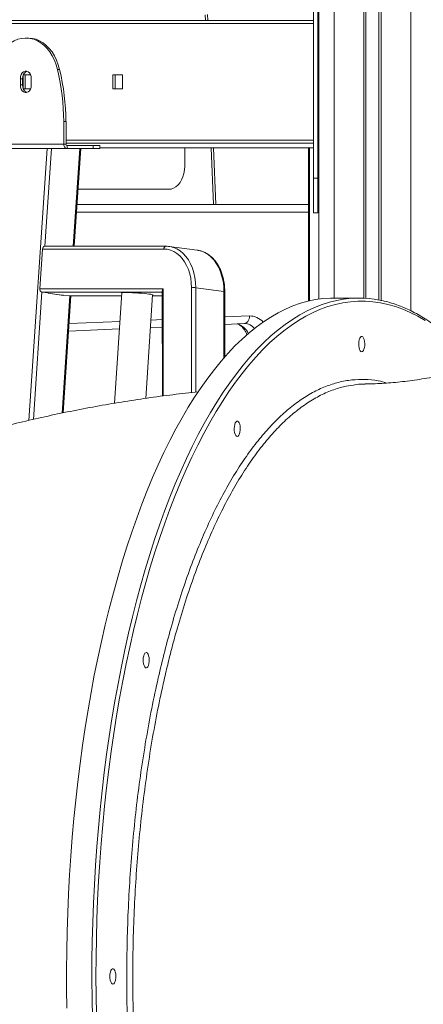
# Model space of a CAD drawing. Units: millimetres. Extents: x -74184 to -22930, y -11302 to 9948.
# Drawn here: x -41342 to -41079, y 5250 to 5892 of the extents above; entities that cross this region are included whole.
import ezdxf

# ---------------------------------------------------------------- set-up
doc = ezdxf.new("R2010")
doc.units = ezdxf.units.MM

msp = doc.modelspace()

# ---------------------------------------------------------------- linework, layer by layer
at = {"color": 7, "linetype": 'Continuous', "lineweight": 15}
for p, q in [((-41147.12, 9226.47), (-41147.12, 5709.47)), ((-41150.62, 5788.21), (-41150.62, 5917.24)), ((-41147.62, 5788.21), (-41147.62, 5917.24)), ((-41366.68, 5891.02), (-41150.62, 5891.02)), ((-41219.45, 5891.02), (-41219.62, 5894.93)), ((-41338.53, 5879.52), (-41337.55, 5879.52)), ((-41337.55, 5879.52), (-41336.13, 5879.52)), ((-41316.01, 5858.99), (-41317.42, 5858.99)), ((-41341.57, 5853.02), (-41341.57, 5849.02)), ((-41340.16, 5853.02), (-41341.57, 5853.02)), ((-41340.16, 5853.02), (-41340.16, 5849.02)), ((-41339.81, 5846.84), (-41339.81, 5855.2)), ((-41339.69, 5855.52), (-41334.98, 5855.52)), ((-41338.39, 5846.52), (-41338.39, 5855.52)), ((-41334.5, 5849.02), (-41334.5, 5853.02)), ((-41281.31, 5855.52), (-41274.95, 5855.52)), ((-41281.31, 5846.52), (-41281.31, 5855.52)), ((-41279.9, 5846.52), (-41279.9, 5855.52)), ((-41274.95, 5855.52), (-41274.95, 5846.52)), ((-41340.16, 5849.02), (-41341.57, 5849.02)), ((-41334.98, 5846.52), (-41339.69, 5846.52)), ((-41274.95, 5846.52), (-41281.31, 5846.52)), ((-41311.87, 5825.21), (-41313.29, 5825.21)), ((-41313.29, 5825.21), (-41313.29, 5810.52)), ((-41311.87, 5825.21), (-41311.87, 5810.52)), ((-41362.79, 5810.52), (-41313.29, 5810.52)), ((-41360.66, 5807.52), (-41311.17, 5807.52)), ((-41313.29, 5810.52), (-41311.87, 5810.52)), ((-41150.62, 5811.02), (-41311.87, 5811.02)), ((-41311.17, 5809.52), (-41311.17, 5807.52)), ((-41311.17, 5809.52), (-41294.2, 5809.52)), ((-41311.17, 5807.52), (-41294.2, 5807.52)), ((-41306.54, 5743.9), (-41302.28, 5807.52)), ((-41294.2, 5807.52), (-41294.2, 5809.52)), ((-41294.2, 5809.52), (-41289.8, 5809.52)), ((-41289.8, 5807.52), (-41294.2, 5807.52)), ((-41289.8, 5807.52), (-41289.8, 5809.52)), ((-41289.8, 5808.02), (-41150.62, 5808.02)), ((-41234.45, 5808.02), (-41234.45, 5796.02)), ((-41214.15, 5771.02), (-41215.78, 5808.02)), ((-41153.71, 5808.02), (-41153.71, 5708.22)), ((-41147.12, 5806.02), (-41147.62, 5806.02)), ((-41147.62, 5788.21), (-41150.62, 5788.21)), ((-41150.62, 5765.78), (-41150.62, 5788.21)), ((-41147.62, 5765.78), (-41147.62, 5788.21)), ((-41245.05, 5781.02), (-41304.06, 5781.02)), ((-41304.72, 5771.02), (-41153.71, 5771.02)), ((-41150.62, 5765.78), (-41147.62, 5765.78)), ((-41328.87, 5716.21), (-41327.14, 5742.09)), ((-41248.09, 5742.09), (-41327.14, 5742.09)), ((-41246.68, 5743.9), (-41325.73, 5743.9)), ((-41246.68, 5743.9), (-41246.55, 5743.89)), ((-41226.27, 5741.32), (-41244.57, 5743.76)), ((-41328.87, 5716.21), (-41248.54, 5716.21)), ((-41208.94, 5714.44), (-41227.24, 5716.89)), ((-41327.59, 5714.03), (-41323.37, 5713.46)), ((-41323.56, 5713.24), (-41323.54, 5713.49)), ((-41313.35, 5711.87), (-41323.56, 5713.24)), ((-41323.55, 5713.3), (-41314.93, 5712.14)), ((-41323.37, 5713.46), (-41323.54, 5713.46)), ((-41314.93, 5712.14), (-41313.51, 5712.14)), ((-41314.39, 5712.14), (-41314.4, 5712.01)), ((-41313.79, 5635.33), (-41308.7, 5711.57)), ((-41313.51, 5712.14), (-41309.29, 5711.58)), ((-41313.33, 5712.12), (-41313.35, 5711.87)), ((-41309.15, 5711.57), (-41309.29, 5711.58)), ((-41309.15, 5711.57), (-41275.52, 5711.57)), ((-41275.38, 5713.62), (-41280.19, 5641.61)), ((-41259.93, 5644.8), (-41255.42, 5712.29)), ((-41255.47, 5711.57), (-41249.12, 5711.57)), ((-41249.13, 5714.74), (-41249.02, 5646.28)), ((-41208.29, 5671.9), (-41208.36, 5714.26)), ((-41120.93, 5710.15), (-41137.48, 5710.15)), ((-41256.85, 5690.93), (-41249.09, 5691.26)), ((-41208.32, 5692.98), (-41195.6, 5693.52)), ((-41310.23, 5688.67), (-41276.95, 5690.08))]:
    msp.add_line(p, q, dxfattribs=at)
at = {"color": 8, "linetype": 'Continuous', "lineweight": 15}
for p, q in [((-41137.12, 9226.47), (-41137.12, 5710.15)), ((-41117.79, 9226.47), (-41117.79, 5710.07)), ((-41116.4, 9226.47), (-41116.4, 5710)), ((-41107.84, 9226.47), (-41107.84, 5708.89)), ((-41106.44, 9226.47), (-41106.44, 5708.61)), ((-41087.12, 9226.47), (-41087.12, 5701.89)), ((-41220.92, 5891.02), (-41221.08, 5894.71)), ((-41150.62, 5889.02), (-41366.68, 5889.02)), ((-41311.87, 5813.02), (-41150.62, 5813.02)), ((-41336.01, 5630.44), (-41324.18, 5807.52)), ((-41321.34, 5807.52), (-41325.59, 5743.9)), ((-41307.13, 5743.9), (-41302.88, 5807.52)), ((-41215.62, 5771.02), (-41217.25, 5808.02)), ((-41153.13, 5808.02), (-41153.13, 5708.35)), ((-41153.71, 5766.02), (-41305.06, 5766.02)), ((-41248.54, 5716.21), (-41248.43, 5646.36)), ((-41229.96, 5648.6), (-41230.07, 5716.89)), ((-41227.24, 5716.89), (-41227.13, 5648.93)), ((-41327.59, 5714.03), (-41333.13, 5631.11)), ((-41249.13, 5714.03), (-41327.59, 5714.03)), ((-41314.39, 5635.2), (-41309.29, 5711.58)), ((-41309.29, 5711.58), (-41275.52, 5711.58)), ((-41255.47, 5711.58), (-41249.12, 5711.58)), ((-41208.87, 5671.25), (-41208.94, 5714.44)), ((-41208.33, 5697.84), (-41192.28, 5698.52)), ((-41309.9, 5693.53), (-41276.63, 5694.94)), ((-41256.53, 5695.8), (-41249.1, 5696.11))]:
    msp.add_line(p, q, dxfattribs=at)
at = {"color": 7, "linetype": 'Continuous', "lineweight": 15, "flags": 128}
for points in [[(-41338.53, 5879.52), (-41340.93, 5879.33), (-41343.3, 5878.75), (-41345.62, 5877.8), (-41347.84, 5876.48), (-41349.94, 5874.81), (-41351.89, 5872.82), (-41353.67, 5870.53), (-41355.26, 5867.96), (-41356.63, 5865.16), (-41357.77, 5862.16), (-41358.65, 5858.99)], [(-41317.42, 5858.99), (-41318.31, 5862.16), (-41319.45, 5865.16), (-41320.82, 5867.96), (-41322.4, 5870.53), (-41324.18, 5872.82), (-41326.14, 5874.81), (-41328.24, 5876.48), (-41330.46, 5877.8), (-41332.77, 5878.75), (-41335.14, 5879.33), (-41337.55, 5879.52)], [(-41336.13, 5879.52), (-41333.73, 5879.33), (-41331.36, 5878.75), (-41329.04, 5877.8), (-41326.82, 5876.48), (-41324.72, 5874.81), (-41322.77, 5872.82), (-41320.99, 5870.53), (-41319.4, 5867.96), (-41318.03, 5865.16), (-41316.9, 5862.16), (-41316.01, 5858.99)], [(-41334.5, 5853.02), (-41334.65, 5854.43), (-41335.06, 5855.72), (-41335.72, 5856.8), (-41336.57, 5857.57), (-41337.53, 5857.97), (-41338.54, 5857.97), (-41339.51, 5857.57), (-41340.35, 5856.8), (-41341.01, 5855.72), (-41341.43, 5854.43), (-41341.57, 5853.02)], [(-41341.57, 5849.02), (-41341.43, 5847.61), (-41341.01, 5846.32), (-41340.35, 5845.24), (-41339.51, 5844.47), (-41338.54, 5844.07), (-41337.53, 5844.07), (-41336.57, 5844.47), (-41335.72, 5845.24), (-41335.06, 5846.32), (-41334.65, 5847.61), (-41334.5, 5849.02)], [(-41245.05, 5781.02), (-41243.39, 5781.2), (-41241.78, 5781.75), (-41240.24, 5782.65), (-41238.82, 5783.88), (-41237.55, 5785.41), (-41236.47, 5787.2), (-41235.6, 5789.21), (-41234.97, 5791.38), (-41234.58, 5793.67), (-41234.45, 5796.02)], [(-41230.07, 5716.89), (-41230.2, 5720.01), (-41230.59, 5723.06), (-41231.22, 5726), (-41232.1, 5728.78), (-41233.21, 5731.38), (-41234.53, 5733.75), (-41236.05, 5735.88), (-41237.75, 5737.73), (-41239.6, 5739.27), (-41241.59, 5740.49), (-41243.69, 5741.38), (-41245.86, 5741.91), (-41248.09, 5742.09)], [(-41244.57, 5743.76), (-41244.16, 5743.7), (-41244.12, 5743.69)], [(-41225.82, 5741.25), (-41225.86, 5741.26), (-41226.27, 5741.32)], [(-41137.48, 5710.15), (-41139.52, 5710.12), (-41144.42, 5709.79), (-41149.32, 5709.12), (-41154.2, 5708.1), (-41159.08, 5706.73), (-41163.93, 5705.01), (-41168.77, 5702.94), (-41173.58, 5700.53), (-41178.36, 5697.78), (-41183.11, 5694.68), (-41187.83, 5691.24), (-41192.5, 5687.47), (-41197.13, 5683.37), (-41201.71, 5678.94), (-41206.24, 5674.18), (-41210.72, 5669.1), (-41215.14, 5663.7), (-41219.5, 5657.99), (-41223.79, 5651.96), (-41228.01, 5645.63), (-41232.16, 5639.01), (-41236.24, 5632.09), (-41240.24, 5624.88), (-41244.16, 5617.38), (-41247.99, 5609.61), (-41251.73, 5601.57), (-41255.38, 5593.26), (-41258.94, 5584.7), (-41262.41, 5575.88), (-41265.77, 5566.82), (-41269.03, 5557.52), (-41272.19, 5548), (-41275.24, 5538.25), (-41278.18, 5528.28), (-41281.01, 5518.11), (-41283.73, 5507.74), (-41286.33, 5497.18), (-41288.81, 5486.44), (-41291.17, 5475.53), (-41293.41, 5464.45), (-41295.53, 5453.22), (-41297.52, 5441.84), (-41299.38, 5430.32), (-41301.12, 5418.67), (-41302.72, 5406.9), (-41304.2, 5395.02), (-41305.54, 5383.04), (-41306.74, 5370.98), (-41307.82, 5358.82), (-41308.76, 5346.6), (-41309.56, 5334.32), (-41310.22, 5321.98), (-41310.75, 5309.6), (-41311.14, 5297.18), (-41311.4, 5284.75), (-41311.51, 5272.3), (-41311.49, 5259.84), (-41311.33, 5247.4)], [(-41275.4, 5713.32), (-41275.62, 5713.44), (-41275.56, 5713.56), (-41275.15, 5713.66), (-41274.38, 5713.73), (-41273.28, 5713.76), (-41271.91, 5713.76), (-41270.29, 5713.73), (-41268.51, 5713.66), (-41266.6, 5713.56), (-41264.66, 5713.44), (-41262.74, 5713.29), (-41260.92, 5713.12), (-41259.27, 5712.94), (-41257.83, 5712.76), (-41256.67, 5712.58), (-41255.82, 5712.4), (-41255.32, 5712.24), (-41255.19, 5712.11), (-41255.42, 5711.99), (-41255.44, 5711.99)], [(-41120.08, 5675.82), (-41120.5, 5676.65), (-41120.82, 5677.74), (-41121.01, 5679.02), (-41121.06, 5680.37), (-41120.96, 5681.71), (-41120.73, 5682.94), (-41120.37, 5683.95), (-41119.92, 5684.69), (-41119.4, 5685.08), (-41118.87, 5685.11), (-41118.35, 5684.78), (-41117.88, 5684.09), (-41117.51, 5683.12), (-41117.25, 5681.93), (-41117.13, 5680.6), (-41117.16, 5679.24), (-41117.32, 5677.95), (-41117.62, 5676.82), (-41118.03, 5675.93), (-41118.52, 5675.36), (-41119.05, 5675.15), (-41119.58, 5675.3), (-41120.08, 5675.82)], [(-41201.19, 5620.62), (-41201.62, 5621.45), (-41201.93, 5622.55), (-41202.13, 5623.82), (-41202.17, 5625.18), (-41202.08, 5626.51), (-41201.84, 5627.74), (-41201.48, 5628.75), (-41201.03, 5629.49), (-41200.52, 5629.88), (-41199.98, 5629.92), (-41199.46, 5629.58), (-41199, 5628.9), (-41198.62, 5627.92), (-41198.37, 5626.73), (-41198.25, 5625.4), (-41198.27, 5624.04), (-41198.44, 5622.75), (-41198.74, 5621.62), (-41199.15, 5620.74), (-41199.63, 5620.17), (-41200.16, 5619.95), (-41200.69, 5620.1), (-41201.19, 5620.62)], [(-41260.57, 5469.82), (-41261, 5470.65), (-41261.31, 5471.74), (-41261.51, 5473.02), (-41261.55, 5474.37), (-41261.46, 5475.71), (-41261.22, 5476.94), (-41260.86, 5477.95), (-41260.41, 5478.69), (-41259.9, 5479.08), (-41259.36, 5479.11), (-41258.84, 5478.78), (-41258.38, 5478.09), (-41258.01, 5477.12), (-41257.75, 5475.93), (-41257.63, 5474.6), (-41257.65, 5473.24), (-41257.82, 5471.95), (-41258.12, 5470.82), (-41258.53, 5469.93), (-41259.01, 5469.36), (-41259.54, 5469.15), (-41260.08, 5469.3), (-41260.57, 5469.82)], [(-41282.31, 5263.82), (-41282.73, 5264.65), (-41283.05, 5265.74), (-41283.24, 5267.02), (-41283.29, 5268.37), (-41283.19, 5269.71), (-41282.96, 5270.94), (-41282.6, 5271.95), (-41282.15, 5272.69), (-41281.64, 5273.08), (-41281.1, 5273.11), (-41280.58, 5272.78), (-41280.12, 5272.1), (-41279.74, 5271.12), (-41279.48, 5269.93), (-41279.36, 5268.6), (-41279.39, 5267.24), (-41279.55, 5265.95), (-41279.85, 5264.82), (-41280.26, 5263.93), (-41280.75, 5263.36), (-41281.28, 5263.15), (-41281.81, 5263.3), (-41282.31, 5263.82)]]:
    msp.add_lwpolyline(points, dxfattribs=at)
at = {"color": 8, "linetype": 'Continuous', "lineweight": 15, "flags": 128}
for points in [[(-41244.12, 5743.69), (-41241.83, 5743.13), (-41239.58, 5742.18), (-41237.45, 5740.87), (-41235.47, 5739.22), (-41233.65, 5737.24), (-41232.02, 5734.96), (-41230.6, 5732.41), (-41229.42, 5729.63), (-41228.48, 5726.65), (-41227.8, 5723.5), (-41227.38, 5720.24), (-41227.24, 5716.89)], [(-41208.94, 5714.44), (-41209.08, 5717.79), (-41209.49, 5721.06), (-41210.17, 5724.2), (-41211.11, 5727.19), (-41212.3, 5729.97), (-41213.71, 5732.51), (-41215.34, 5734.79), (-41217.16, 5736.77), (-41219.15, 5738.42), (-41221.28, 5739.73), (-41223.53, 5740.68), (-41225.82, 5741.25)], [(-41294.65, 5241.18), (-41294.88, 5253.62), (-41294.97, 5266.07), (-41294.93, 5278.52), (-41294.74, 5290.97), (-41294.42, 5303.39), (-41293.96, 5315.79), (-41293.36, 5328.15), (-41292.63, 5340.47), (-41291.76, 5352.72), (-41290.75, 5364.91), (-41289.61, 5377.02), (-41288.34, 5389.05), (-41286.93, 5400.98), (-41285.39, 5412.8), (-41283.72, 5424.51), (-41281.92, 5436.09), (-41279.99, 5447.54), (-41277.94, 5458.85), (-41275.76, 5470.01), (-41273.46, 5481.01), (-41271.04, 5491.84), (-41268.5, 5502.49), (-41265.84, 5512.95), (-41263.07, 5523.22), (-41260.18, 5533.29), (-41257.19, 5543.15), (-41254.08, 5552.79), (-41250.87, 5562.2), (-41247.56, 5571.38), (-41244.14, 5580.32), (-41240.63, 5589.01), (-41237.02, 5597.45), (-41233.32, 5605.62), (-41229.54, 5613.53), (-41225.66, 5621.16), (-41221.7, 5628.52), (-41217.67, 5635.58), (-41213.55, 5642.36), (-41209.36, 5648.84), (-41205.11, 5655.01), (-41200.78, 5660.88), (-41196.39, 5666.44), (-41191.94, 5671.68), (-41187.44, 5676.6), (-41182.88, 5681.2), (-41178.28, 5685.46), (-41173.62, 5689.4), (-41168.93, 5693), (-41164.2, 5696.27), (-41159.43, 5699.2), (-41154.63, 5701.78), (-41149.81, 5704.02), (-41144.96, 5705.91), (-41140.1, 5707.46), (-41135.22, 5708.65), (-41134.16, 5708.87)], [(-41077.81, 5695.47), (-41082.59, 5698.27), (-41087.4, 5700.72), (-41092.23, 5702.83), (-41097.08, 5704.58), (-41101.96, 5705.99), (-41106.84, 5707.04), (-41111.74, 5707.75), (-41116.64, 5708.1), (-41121.54, 5708.1), (-41126.44, 5707.75), (-41131.34, 5707.04), (-41136.23, 5705.99), (-41141.1, 5704.58), (-41145.95, 5702.83), (-41150.79, 5700.72), (-41155.59, 5698.27), (-41160.37, 5695.47), (-41165.12, 5692.34), (-41169.82, 5688.86), (-41174.49, 5685.04), (-41179.12, 5680.9), (-41183.69, 5676.42), (-41188.21, 5671.61), (-41192.68, 5666.48), (-41197.09, 5661.03), (-41201.44, 5655.27), (-41205.72, 5649.2), (-41209.93, 5642.82), (-41214.07, 5636.14), (-41218.13, 5629.17), (-41222.12, 5621.9), (-41226.02, 5614.36), (-41229.83, 5606.54), (-41233.56, 5598.44), (-41237.19, 5590.08), (-41240.73, 5581.47), (-41244.18, 5572.6), (-41247.52, 5563.49), (-41250.76, 5554.14), (-41253.89, 5544.56), (-41256.92, 5534.76), (-41259.83, 5524.75), (-41262.64, 5514.53), (-41265.32, 5504.12), (-41267.9, 5493.52), (-41270.35, 5482.73), (-41272.68, 5471.78), (-41274.89, 5460.66), (-41276.97, 5449.38), (-41278.92, 5437.96), (-41280.75, 5426.41), (-41282.45, 5414.73), (-41284.02, 5402.93), (-41285.46, 5391.02), (-41286.76, 5379.02), (-41287.93, 5366.92), (-41288.96, 5354.75), (-41289.86, 5342.51), (-41290.62, 5330.2), (-41291.24, 5317.85), (-41291.72, 5305.46), (-41292.07, 5293.04), (-41292.28, 5280.6), (-41292.35, 5268.15), (-41292.28, 5255.69), (-41292.07, 5243.25)], [(-41195.6, 5693.52), (-41195.02, 5693.62), (-41194.37, 5693.9), (-41193.76, 5694.36), (-41193.24, 5694.98), (-41192.82, 5695.74), (-41192.51, 5696.61), (-41192.33, 5697.54), (-41192.28, 5698.52)]]:
    msp.add_lwpolyline(points, dxfattribs=at)
at = {"color": 7, "linetype": 'Continuous', "lineweight": 15}
for centre, radius, start, end in [((-41335.28, 5853.47), 4.9, 114.75025, 185.25035), ((-41471.41, 5823.02), 158.14, 0.79598, 13.15097), ((-41470, 5823.02), 158.14, 0.79585, 13.15109), ((-41335.41, 5848.5), 4.78, 173.72217, 246.27723), ((-41310.64, 5810.15), 2.68, 171.95326, 258.57499), ((-41310.99, 5810.39), 0.893, 171.94488, 258.58767), ((-41325.44, 5742.23), 1.7, 99.7551, 184.54213), ((-41326.97, 5715.85), 1.92, 169.3082, 251.34429), ((-41228.64, 5704.54), 12.42, 83.51733, 96.58892), ((-41120.93, 5640.86), 69.28, 78.96232, 101.00674)]:
    msp.add_arc(centre, radius, start, end, dxfattribs=at)
at = {"color": 8, "linetype": 'Continuous', "lineweight": 15}
for centre, radius, start, end in [((-41246.4, 5742.23), 1.7, 99.75443, 184.54221), ((-41208.88, 5713.64), 0.81, 49.94807, 94.12907), ((-41192.24, 5686.66), 11.86, 41.44938, 90.185), ((-41203.29, 5682.64), 11.17, 23.15602, 73.17461), ((-41195.69, 5684.62), 8.91, 40.45168, 88.17637)]:
    msp.add_arc(centre, radius, start, end, dxfattribs=at)
at = {"color": 7, "linetype": 'Continuous', "lineweight": 15}
for centre, major_axis, ratio, start_param, end_param in [((-41146.62, 5806.02), (1, 0), 0.365608, 2.092414, 3.141593), ((-41247.13, 5716.02), (1.81, 1.81), 0.468458, 1.914062, 2.704095)]:
    msp.add_ellipse(centre, major_axis=major_axis, ratio=ratio, start_param=start_param, end_param=end_param, dxfattribs=at)
for points, knots in [([(-41244.09, 5743.65), (-41244.38, 5743.71), (-41245.23, 5743.88), (-41246.1, 5743.89), (-41246.68, 5743.9)], [0, 0, 0, 0, 0.33, 1, 1, 1, 1]), ([(-41208.36, 5714.26), (-41208.36, 5714.8), (-41208.39, 5716.36), (-41208.6, 5718.91), (-41209.07, 5721.86), (-41209.76, 5724.7), (-41210.68, 5727.4), (-41211.81, 5729.95), (-41213.14, 5732.3), (-41214.66, 5734.43), (-41216.35, 5736.31), (-41218.19, 5737.93), (-41220.17, 5739.26), (-41222.25, 5740.28), (-41224.14, 5740.94), (-41225.34, 5741.14), (-41225.8, 5741.21)], [0, 0, 0, 0, 0.040656, 0.117064, 0.193549, 0.270092, 0.346693, 0.423325, 0.499941, 0.576465, 0.652789, 0.728798, 0.804364, 0.879411, 0.953945, 1, 1, 1, 1]), ([(-41043.97, 5665.5), (-41044.5, 5666.17), (-41046.44, 5668.59), (-41049.85, 5672.47), (-41054.17, 5677.13), (-41058.56, 5681.48), (-41062.98, 5685.54), (-41067.46, 5689.3), (-41071.97, 5692.76), (-41076.52, 5695.9), (-41081.11, 5698.75), (-41085.72, 5701.27), (-41090.36, 5703.49), (-41095.03, 5705.39), (-41099.71, 5706.97), (-41103.81, 5708.12), (-41106.36, 5708.6), (-41107.35, 5708.79)], [0, 0, 0, 0, 0.027374, 0.099027, 0.170671, 0.242301, 0.31391, 0.385488, 0.457026, 0.528511, 0.599932, 0.671274, 0.742528, 0.813684, 0.884736, 0.955683, 1, 1, 1, 1]), ([(-40962.18, 5700.79), (-40963.9, 5699.79), (-40967.98, 5697.42), (-40974.47, 5693.88), (-40981.63, 5690.14), (-40988.82, 5686.59), (-40996.04, 5683.21), (-41003.26, 5680.02), (-41010.48, 5677.02), (-41017.68, 5674.21), (-41024.85, 5671.58), (-41031.98, 5669.15), (-41039.07, 5666.9), (-41046.08, 5664.85), (-41053.03, 5662.99), (-41059.89, 5661.31), (-41066.64, 5659.82), (-41073.3, 5658.52), (-41079.83, 5657.39), (-41086.23, 5656.44), (-41092.5, 5655.66), (-41098.61, 5655.05), (-41104.58, 5654.59), (-41110.36, 5654.3), (-41114.45, 5654.18), (-41116.58, 5654.16), (-41116.9, 5654.16)], [0, 0, 0, 0, 0.031823, 0.075276, 0.118722, 0.162164, 0.2056, 0.249031, 0.29246, 0.335888, 0.379317, 0.422752, 0.466198, 0.509659, 0.553145, 0.596664, 0.640225, 0.683843, 0.72753, 0.771302, 0.815178, 0.859178, 0.903324, 0.947643, 0.992163, 1, 1, 1, 1]), ([(-41200.34, 5693.32), (-41199.99, 5693.21), (-41199.31, 5692.97), (-41198.22, 5692.3), (-41197.12, 5691.37), (-41196.05, 5690.14), (-41195.1, 5688.68), (-41194.39, 5687.32), (-41194.06, 5686.41), (-41193.96, 5686.11)], [0, 0, 0, 0, 0.156651, 0.307963, 0.469001, 0.624201, 0.776759, 0.928467, 1, 1, 1, 1]), ([(-41116.9, 5654.02), (-41118.76, 5654.06), (-41121.31, 5654.1), (-41123.85, 5653.61), (-41124.53, 5653.48)], [0, 0, 0, 0, 0.73099, 1, 1, 1, 1]), ([(-41225.63, 5649.1), (-41231.15, 5648.49), (-41242.27, 5647.25), (-41258.96, 5645), (-41275.7, 5642.44), (-41292.4, 5639.57), (-41309.04, 5636.38), (-41325.63, 5632.89), (-41342.16, 5629.08), (-41358.62, 5624.97), (-41375.01, 5620.55), (-41391.33, 5615.83), (-41407.56, 5610.8), (-41423.7, 5605.46), (-41439.76, 5599.83), (-41455.71, 5593.9), (-41471.57, 5587.67), (-41487.32, 5581.14), (-41502.96, 5574.32), (-41518.48, 5567.21), (-41533.88, 5559.81), (-41549.15, 5552.12), (-41564.29, 5544.14), (-41579.3, 5535.88), (-41594.17, 5527.34), (-41608.89, 5518.52), (-41623.46, 5509.43), (-41637.88, 5500.06), (-41652.14, 5490.43), (-41666.23, 5480.53), (-41680.16, 5470.36), (-41693.92, 5459.93), (-41707.49, 5449.24), (-41718.57, 5440.22), (-41725.08, 5434.72), (-41727.18, 5432.93)], [0, 0, 0, 0, 0.030152, 0.060814, 0.09148, 0.12215, 0.152826, 0.183507, 0.214195, 0.244891, 0.275594, 0.306306, 0.337027, 0.367758, 0.398499, 0.429252, 0.460015, 0.490791, 0.52158, 0.552381, 0.583196, 0.614024, 0.644867, 0.675725, 0.706598, 0.737486, 0.768389, 0.799308, 0.830244, 0.861195, 0.892163, 0.923148, 0.954149, 0.985167, 1, 1, 1, 1])]:
    msp.add_open_spline(points, degree=3, knots=knots, dxfattribs=at)
at = {"color": 8, "linetype": 'Continuous', "lineweight": 15}
for points, knots in [([(-41251.74, 5462.65), (-41250.36, 5468.51), (-41247.61, 5480.23), (-41242.91, 5497.45), (-41237.77, 5514.4), (-41232.12, 5530.93), (-41226.12, 5546.67), (-41219.78, 5561.53), (-41213.13, 5575.45), (-41206.2, 5588.38), (-41198.98, 5600.28), (-41191.5, 5611.14), (-41183.78, 5620.94), (-41175.86, 5629.64), (-41167.77, 5637.19), (-41159.55, 5643.56), (-41151.19, 5648.72), (-41142.71, 5652.68), (-41134.15, 5655.43), (-41125.55, 5656.99), (-41116.93, 5657.28), (-41109.28, 5656.61), (-41104.53, 5655.29), (-41102.63, 5654.76)], [0, 0, 0, 0, 0.045596, 0.091192, 0.139751, 0.188464, 0.237254, 0.286045, 0.334758, 0.383317, 0.431877, 0.480589, 0.52938, 0.57817, 0.626883, 0.675442, 0.723998, 0.772706, 0.821493, 0.870279, 0.918987, 0.967542, 1, 1, 1, 1]), ([(-41124.53, 5653.48), (-41126.65, 5653.17), (-41131.66, 5652.43), (-41139.5, 5649.82), (-41148.03, 5645.88), (-41156.38, 5640.71), (-41164.52, 5634.43), (-41172.44, 5627.09), (-41180.26, 5618.56), (-41187.95, 5608.84), (-41195.48, 5597.91), (-41202.69, 5586.03), (-41209.56, 5573.26), (-41216.07, 5559.67), (-41222.34, 5545.05), (-41228.33, 5529.41), (-41234.01, 5512.77), (-41238.64, 5497.54), (-41242.35, 5484.11), (-41245.26, 5472.76), (-41247.06, 5465.02), (-41247.96, 5461.15)], [0, 0, 0, 0, 0.0421761, 0.0995899, 0.1570502, 0.2144642, 0.2702615, 0.326102, 0.3818995, 0.4393175, 0.4967823, 0.5542006, 0.609999, 0.6658405, 0.7216389, 0.7790581, 0.8365239, 0.8939432, 0.9296349, 0.9647959, 1, 1, 1, 1]), ([(-41099.88, 4882.37), (-41100.89, 4882.01), (-41104.74, 4880.63), (-41111.5, 4879.51), (-41120.13, 4878.98), (-41128.75, 4879.76), (-41137.33, 4881.72), (-41145.84, 4884.92), (-41154.27, 4889.35), (-41162.59, 4894.99), (-41170.79, 4901.8), (-41178.83, 4909.77), (-41186.67, 4918.84), (-41194.28, 4929.01), (-41201.66, 4940.27), (-41208.78, 4952.59), (-41215.63, 4965.92), (-41222.17, 4980.19), (-41228.39, 4995.34), (-41234.25, 5011.33), (-41239.74, 5028.16), (-41244.85, 5045.77), (-41249.58, 5064.1), (-41253.9, 5083.08), (-41257.79, 5102.6), (-41261.23, 5122.62), (-41264.22, 5143.1), (-41266.75, 5164.02), (-41268.82, 5185.3), (-41270.42, 5206.83), (-41271.54, 5228.52), (-41272.19, 5250.31), (-41272.33, 5272.15), (-41271.99, 5294.01), (-41271.18, 5315.83), (-41269.88, 5337.5), (-41268.12, 5358.91), (-41265.86, 5380.25), (-41263.08, 5401.44), (-41259.79, 5422.41), (-41256.06, 5442.91), (-41253.18, 5456.07), (-41251.74, 5462.65)], [0, 0, 0, 0, 0.008985, 0.034324, 0.059704, 0.085083, 0.110422, 0.135682, 0.160941, 0.18628, 0.21166, 0.237039, 0.262378, 0.287638, 0.312897, 0.338236, 0.363616, 0.388995, 0.414334, 0.439594, 0.464853, 0.490193, 0.515572, 0.540952, 0.566291, 0.591551, 0.616811, 0.64215, 0.66753, 0.69291, 0.718249, 0.743509, 0.768769, 0.794108, 0.819489, 0.844869, 0.870209, 0.895469, 0.921579, 0.947734, 0.973889, 1, 1, 1, 1]), ([(-41247.96, 5461.15), (-41249.38, 5454.66), (-41252.22, 5441.7), (-41255.92, 5421.41), (-41259.2, 5400.56), (-41261.95, 5379.52), (-41264.19, 5358.48), (-41265.93, 5337.54), (-41267.23, 5316.19), (-41268.06, 5294.47), (-41268.4, 5272.47), (-41268.26, 5250.65), (-41267.63, 5229.1), (-41266.55, 5207.88), (-41264.99, 5186.64), (-41262.94, 5165.45), (-41260.4, 5144.39), (-41257.41, 5123.93), (-41254.01, 5104.12), (-41250.22, 5085.01), (-41245.98, 5066.27), (-41241.29, 5048), (-41236.15, 5030.27), (-41230.66, 5013.47), (-41224.87, 4997.64), (-41218.81, 4982.79), (-41212.36, 4968.67), (-41205.55, 4955.38), (-41198.39, 4942.97), (-41191.03, 4931.73), (-41183.5, 4921.65), (-41175.84, 4912.74), (-41167.92, 4904.84), (-41159.76, 4898.02), (-41151.38, 4892.34), (-41142.97, 4887.9), (-41134.55, 4884.78), (-41127.92, 4883.04), (-41124.07, 4882.74), (-41123.03, 4882.66)], [0, 0, 0, 0, 0.028106, 0.056211, 0.084699, 0.113187, 0.140211, 0.167257, 0.194282, 0.222092, 0.249925, 0.277735, 0.30476, 0.331805, 0.35883, 0.386639, 0.414472, 0.442281, 0.469306, 0.496351, 0.523375, 0.551185, 0.579017, 0.606827, 0.633851, 0.660896, 0.68792, 0.71573, 0.743562, 0.771371, 0.798395, 0.82544, 0.852465, 0.880274, 0.908106, 0.935915, 0.962939, 0.989985, 1, 1, 1, 1]), ([(-41730.47, 5429.75), (-41731.85, 5428.13), (-41734.68, 5424.81), (-41737.96, 5418.66), (-41740.56, 5411.63), (-41742.35, 5403.67), (-41743.32, 5394.8), (-41743.43, 5385.01), (-41742.68, 5374.52), (-41741.1, 5363.38), (-41738.73, 5351.67), (-41735.52, 5339.19), (-41731.46, 5325.94), (-41726.54, 5311.96), (-41720.86, 5297.56), (-41714.46, 5282.8), (-41707.39, 5267.74), (-41699.55, 5252.13), (-41690.92, 5236.01), (-41681.51, 5219.43), (-41671.71, 5203.04), (-41661.62, 5186.93), (-41651.28, 5171.1), (-41640.41, 5155.12), (-41628.87, 5138.78), (-41616.69, 5122.19), (-41603.91, 5105.39), (-41590.61, 5088.54), (-41576.81, 5071.69), (-41562.56, 5054.9), (-41548.17, 5038.53), (-41533.69, 5022.64), (-41519.18, 5007.26), (-41504.4, 4992.13), (-41489.38, 4977.33), (-41474.19, 4962.91), (-41459.14, 4949.2), (-41444.3, 4936.22), (-41429.69, 4923.98), (-41415.1, 4912.28), (-41400.55, 4901.2), (-41386.12, 4890.79), (-41372.12, 4881.27), (-41358.58, 4872.66), (-41345.53, 4864.94), (-41332.77, 4858), (-41320.34, 4851.89), (-41308.3, 4846.65), (-41296.91, 4842.4), (-41286.21, 4839.13), (-41276.19, 4836.81), (-41266.7, 4835.4), (-41257.79, 4834.95), (-41249.49, 4835.48), (-41242.03, 4837), (-41235.69, 4839.22), (-41232.21, 4841.36), (-41230.63, 4842.33)], [0, 0, 0, 0, 0.017215, 0.035302, 0.053402, 0.071488, 0.090099, 0.108726, 0.127338, 0.145424, 0.163524, 0.18161, 0.200222, 0.218849, 0.23746, 0.255547, 0.273647, 0.291733, 0.310345, 0.328972, 0.347584, 0.364669, 0.381755, 0.399031, 0.416308, 0.434395, 0.452496, 0.470583, 0.489195, 0.507822, 0.526435, 0.544522, 0.562622, 0.580709, 0.599322, 0.617949, 0.636561, 0.654648, 0.67275, 0.690837, 0.709449, 0.728077, 0.74669, 0.764777, 0.782878, 0.800965, 0.819577, 0.838205, 0.856818, 0.874904, 0.893004, 0.91109, 0.929701, 0.948328, 0.96694, 0.985024, 1, 1, 1, 1])]:
    msp.add_open_spline(points, degree=3, knots=knots, dxfattribs=at)

doc.saveas('drawing.dxf')
